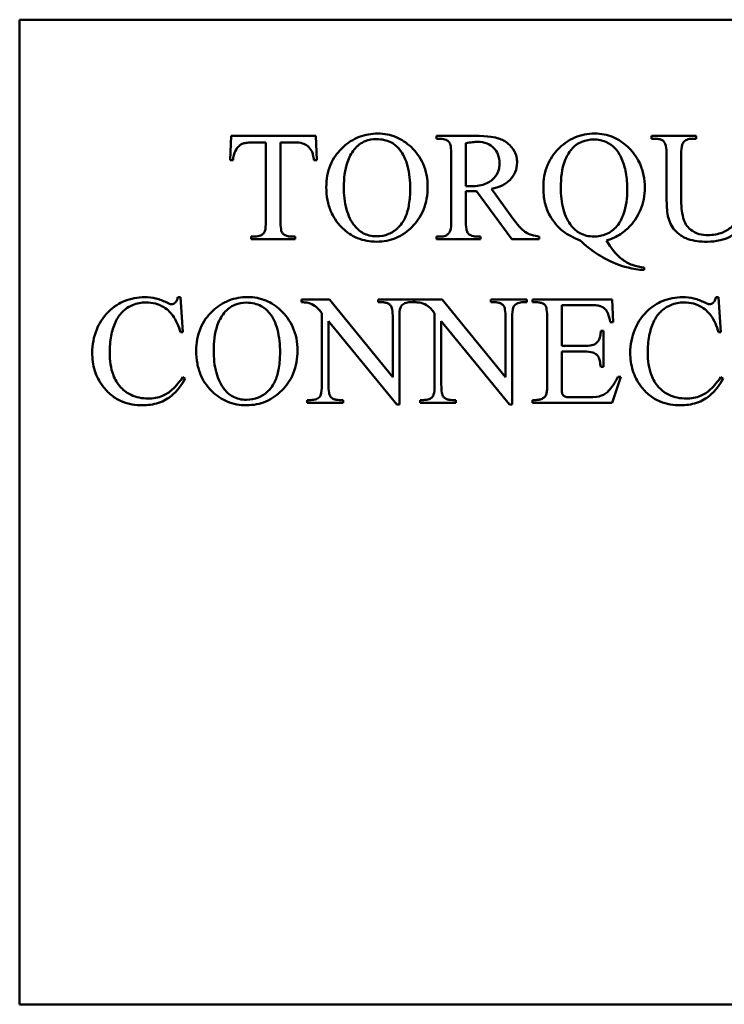
# Model space of a CAD drawing. Units: inches. Extents: x 4 to 165, y 2 to 129.
# Drawn here: x 132 to 133, y 49 to 50 of the extents above; entities that cross this region are included whole.
import ezdxf

# ---------------------------------------------------------------- set-up
doc = ezdxf.new("R2010")
doc.units = ezdxf.units.IN
doc.header["$LTSCALE"] = 7.692308
doc.header["$MEASUREMENT"] = 0
doc.layers.add('Visible (ANSI)', color=7, linetype='Continuous', lineweight=50)

msp = doc.modelspace()

# ---------------------------------------------------------------- linework, layer by layer
at = {"layer": 'Visible (ANSI)'}
for p, q in [((131.8656, 50.4996), (133.5964, 50.4996)), ((131.8656, 49.3457), (131.8656, 50.4996)), ((132.1135, 50.3634), (132.1122, 50.335)), ((132.2124, 50.3634), (132.1135, 50.3634)), ((132.1395, 50.3557), (132.154, 50.3557)), ((132.154, 50.3557), (132.154, 50.2632)), ((132.1711, 50.2632), (132.1711, 50.3557)), ((132.1711, 50.3557), (132.1882, 50.3557)), ((132.2137, 50.335), (132.2124, 50.3634)), ((132.3978, 50.3634), (132.3538, 50.3634)), ((132.3538, 50.3634), (132.3538, 50.3601)), ((132.3538, 50.3601), (132.3583, 50.3601)), ((132.3882, 50.3045), (132.3882, 50.3549)), ((132.658, 50.3634), (132.6057, 50.3634)), ((132.6057, 50.3634), (132.6057, 50.3601)), ((132.6057, 50.3601), (132.6102, 50.3601)), ((132.6534, 50.3601), (132.658, 50.3601)), ((132.658, 50.3601), (132.658, 50.3634)), ((132.1122, 50.335), (132.1155, 50.335)), ((132.2103, 50.335), (132.2137, 50.335)), ((132.3711, 50.3419), (132.3711, 50.2637)), ((132.6233, 50.3419), (132.6233, 50.2946)), ((132.6404, 50.2891), (132.6404, 50.3419)), ((132.3882, 50.2637), (132.3882, 50.2988)), ((132.4008, 50.2988), (132.4419, 50.2422)), ((132.4434, 50.2665), (132.4183, 50.3012)), ((132.1412, 50.2455), (132.1369, 50.2455)), ((132.1369, 50.2455), (132.1369, 50.2422)), ((132.1369, 50.2422), (132.1882, 50.2422)), ((132.1882, 50.2455), (132.184, 50.2455)), ((132.1882, 50.2422), (132.1882, 50.2455)), ((132.3583, 50.2455), (132.3538, 50.2455)), ((132.3538, 50.2455), (132.3538, 50.2422)), ((132.3538, 50.2422), (132.4055, 50.2422)), ((132.4055, 50.2455), (132.4008, 50.2455)), ((132.4055, 50.2422), (132.4055, 50.2455)), ((132.4419, 50.2422), (132.4742, 50.2422)), ((132.4742, 50.2422), (132.4742, 50.2455)), ((132.597, 50.2063), (132.597, 50.2091)), ((132.0541, 50.1745), (132.0509, 50.1745)), ((132.0568, 50.1333), (132.0541, 50.1745)), ((132.2284, 50.1717), (132.1957, 50.1717)), ((132.1957, 50.1717), (132.1957, 50.1685)), ((132.3026, 50.0808), (132.2284, 50.1717)), ((132.3275, 50.1717), (132.2855, 50.1717)), ((132.2855, 50.1717), (132.2855, 50.1685)), ((132.3275, 50.1685), (132.3275, 50.1717)), ((132.3605, 50.1717), (132.3278, 50.1717)), ((132.3278, 50.1717), (132.3278, 50.1685)), ((132.4347, 50.0808), (132.3605, 50.1717)), ((132.4597, 50.1717), (132.4176, 50.1717)), ((132.4176, 50.1717), (132.4176, 50.1685)), ((132.4597, 50.1685), (132.4597, 50.1717)), ((132.5596, 50.1717), (132.4661, 50.1717)), ((132.4661, 50.1717), (132.4661, 50.1685)), ((132.5608, 50.1451), (132.5596, 50.1717)), ((132.6843, 50.1745), (132.6811, 50.1745)), ((132.687, 50.1333), (132.6843, 50.1745)), ((132.2855, 50.1685), (132.2896, 50.1685)), ((132.3233, 50.1685), (132.3275, 50.1685)), ((132.4176, 50.1685), (132.4218, 50.1685)), ((132.4554, 50.1685), (132.4597, 50.1685)), ((132.4661, 50.1685), (132.4704, 50.1685)), ((132.5006, 50.1173), (132.5006, 50.1651)), ((132.5006, 50.1651), (132.5338, 50.1651)), ((132.2195, 50.1558), (132.2195, 50.0716)), ((132.2274, 50.0716), (132.2274, 50.1462)), ((132.2274, 50.1462), (132.3072, 50.0486)), ((132.3026, 50.1508), (132.3026, 50.0808)), ((132.3104, 50.0486), (132.3104, 50.1508)), ((132.3517, 50.1558), (132.3517, 50.0716)), ((132.3595, 50.0716), (132.3595, 50.1462)), ((132.3595, 50.1462), (132.4394, 50.0486)), ((132.4347, 50.1508), (132.4347, 50.0808)), ((132.4426, 50.0486), (132.4426, 50.1508)), ((132.4834, 50.1507), (132.4834, 50.0721)), ((132.5496, 50.1349), (132.5463, 50.1349)), ((132.5496, 50.0927), (132.5496, 50.1349)), ((132.5574, 50.1451), (132.5608, 50.1451)), ((132.0541, 50.1333), (132.0568, 50.1333)), ((132.6843, 50.1333), (132.687, 50.1333)), ((132.5272, 50.1173), (132.5006, 50.1173)), ((132.5006, 50.0708), (132.5006, 50.1107)), ((132.5006, 50.1107), (132.5272, 50.1107)), ((132.5463, 50.0927), (132.5496, 50.0927)), ((132.0596, 50.079), (132.0568, 50.0808)), ((132.5595, 50.0506), (132.5699, 50.081)), ((132.5699, 50.081), (132.5664, 50.081)), ((132.6898, 50.079), (132.687, 50.0808)), ((132.2066, 50.0539), (132.2024, 50.0539)), ((132.2024, 50.0539), (132.2024, 50.0506)), ((132.2445, 50.0539), (132.2402, 50.0539)), ((132.2445, 50.0506), (132.2445, 50.0539)), ((132.3387, 50.0539), (132.3346, 50.0539)), ((132.3346, 50.0539), (132.3346, 50.0506)), ((132.3766, 50.0539), (132.3724, 50.0539)), ((132.3766, 50.0506), (132.3766, 50.0539)), ((132.4704, 50.0539), (132.4661, 50.0539)), ((132.4661, 50.0539), (132.4661, 50.0506)), ((132.5311, 50.0572), (132.5106, 50.0572)), ((132.2024, 50.0506), (132.2445, 50.0506)), ((132.3072, 50.0486), (132.3104, 50.0486)), ((132.3346, 50.0506), (132.3766, 50.0506)), ((132.4394, 50.0486), (132.4426, 50.0486)), ((132.4661, 50.0506), (132.5595, 50.0506)), ((133.5964, 49.3457), (131.8656, 49.3457))]:
    msp.add_line(p, q, dxfattribs=at)
for points, knots in [([(132.2853, 50.3661), (132.2777, 50.3661), (132.2703, 50.3649), (132.2562, 50.3595), (132.25, 50.3554), (132.2445, 50.3503)], [-0.09972595, -0.09972595, -0.09972595, -0.09972595, -0.04961006, -0.04961006, 0, 0, 0, 0]), ([(132.3435, 50.3035), (132.3435, 50.3083), (132.3431, 50.3131), (132.3412, 50.3222), (132.3399, 50.3265), (132.3345, 50.3388), (132.3294, 50.3453), (132.3189, 50.3553), (132.313, 50.3593), (132.2997, 50.3648), (132.2926, 50.3661), (132.2853, 50.3661)], [-0.1955478, -0.1955478, -0.1955478, -0.1955478, -0.1692088, -0.1692088, -0.1443344, -0.1443344, -0.0953871, -0.0953871, -0.0484737, -0.0484737, 0, 0, 0, 0]), ([(132.5393, 50.3661), (132.5352, 50.3661), (132.5311, 50.3658), (132.5233, 50.3643), (132.5196, 50.3631), (132.5075, 50.358), (132.5012, 50.3528), (132.4911, 50.3425), (132.4868, 50.3362), (132.4804, 50.3207), (132.479, 50.3119), (132.479, 50.303)], [-0.1918387, -0.1918387, -0.1918387, -0.1918387, -0.1725713, -0.1725713, -0.1540376, -0.1540376, -0.1106228, -0.1106228, -0.0589768, -0.0589768, 0, 0, 0, 0]), ([(132.5978, 50.3027), (132.5978, 50.3076), (132.5973, 50.3125), (132.5955, 50.3219), (132.5941, 50.3263), (132.5901, 50.3354), (132.5861, 50.3428), (132.573, 50.3552), (132.5672, 50.3592), (132.5538, 50.3648), (132.5466, 50.3661), (132.5393, 50.3661)], [-0.3007387, -0.3007387, -0.3007387, -0.3007387, -0.2323934, -0.2323934, -0.16814, -0.16814, -0.0958285, -0.0958285, -0.0486678, -0.0486678, 0, 0, 0, 0]), ([(132.1155, 50.335), (132.1158, 50.3387), (132.1166, 50.3427), (132.1197, 50.3488), (132.1214, 50.3505), (132.124, 50.3528), (132.1256, 50.3538), (132.1274, 50.3545)], [-0.03519259, -0.03519259, -0.03519259, -0.03519259, -0.02268367, -0.02268367, -0.01261235, -0.01261235, 0, 0, 0, 0]), ([(132.1274, 50.3545), (132.1288, 50.3549), (132.1305, 50.3552), (132.1345, 50.3557), (132.1371, 50.3557), (132.1395, 50.3557)], [-0.0265947, -0.0265947, -0.0265947, -0.0265947, -0.015452, -0.015452, 0, 0, 0, 0]), ([(132.1882, 50.3557), (132.1911, 50.3557), (132.1942, 50.3555), (132.1987, 50.3541), (132.2009, 50.3532), (132.2049, 50.3499), (132.2065, 50.3479), (132.2077, 50.3456)], [-0.06515143, -0.06515143, -0.06515143, -0.06515143, -0.03477785, -0.03477785, -0.01674174, -0.01674174, 0, 0, 0, 0]), ([(132.2576, 50.3475), (132.2593, 50.3496), (132.2612, 50.3516), (132.2655, 50.3548), (132.2677, 50.3561), (132.2744, 50.3589), (132.279, 50.3596), (132.2836, 50.3596)], [-0.06588107, -0.06588107, -0.06588107, -0.06588107, -0.04790387, -0.04790387, -0.03059338, -0.03059338, 0, 0, 0, 0]), ([(132.2836, 50.3596), (132.2867, 50.3596), (132.2899, 50.3593), (132.2958, 50.3579), (132.2986, 50.3569), (132.3049, 50.3535), (132.308, 50.3507), (132.3107, 50.3474)], [-0.06830271, -0.06830271, -0.06830271, -0.06830271, -0.04743368, -0.04743368, -0.02813902, -0.02813902, 0, 0, 0, 0]), ([(132.3583, 50.3601), (132.3596, 50.3601), (132.3609, 50.36), (132.3632, 50.3595), (132.3643, 50.3592), (132.3666, 50.358), (132.3677, 50.3572), (132.3686, 50.3561)], [-0.02517995, -0.02517995, -0.02517995, -0.02517995, -0.01677816, -0.01677816, -0.00932097, -0.00932097, 0, 0, 0, 0]), ([(132.3686, 50.3561), (132.3691, 50.3556), (132.3694, 50.3549), (132.3701, 50.3533), (132.3703, 50.3522), (132.371, 50.3483), (132.3711, 50.3448), (132.3711, 50.3419)], [-0.03079723, -0.03079723, -0.03079723, -0.03079723, -0.02574588, -0.02574588, -0.01913988, -0.01913988, 0, 0, 0, 0]), ([(132.3882, 50.3549), (132.3908, 50.3553), (132.3935, 50.3558), (132.398, 50.3563), (132.4001, 50.3565), (132.4021, 50.3565)], [-0.03016067, -0.03016067, -0.03016067, -0.03016067, -0.01297546, -0.01297546, 0, 0, 0, 0]), ([(132.4482, 50.3322), (132.4482, 50.3345), (132.448, 50.3368), (132.4469, 50.3412), (132.4462, 50.3433), (132.4432, 50.349), (132.4404, 50.352), (132.4344, 50.3571), (132.4306, 50.3592), (132.4228, 50.3616), (132.4153, 50.3634), (132.3978, 50.3634)], [-0.465778, -0.465778, -0.465778, -0.465778, -0.4081967, -0.4081967, -0.3532845, -0.3532845, -0.2466583, -0.2466583, -0.1157034, -0.1157034, 0, 0, 0, 0]), ([(132.4021, 50.3565), (132.4059, 50.3565), (132.4097, 50.356), (132.4167, 50.3531), (132.4191, 50.3511), (132.4229, 50.3472), (132.4246, 50.3447), (132.4271, 50.3384), (132.4277, 50.3347), (132.4277, 50.331)], [-0.07547944, -0.07547944, -0.07547944, -0.07547944, -0.06019967, -0.06019967, -0.04503787, -0.04503787, -0.0245096, -0.0245096, 0, 0, 0, 0]), ([(132.5119, 50.3476), (132.5136, 50.3496), (132.5155, 50.3514), (132.5196, 50.3544), (132.5218, 50.3556), (132.5286, 50.3584), (132.5333, 50.3592), (132.5382, 50.3592)], [-0.06564227, -0.06564227, -0.06564227, -0.06564227, -0.04852212, -0.04852212, -0.03192284, -0.03192284, 0, 0, 0, 0]), ([(132.5382, 50.3592), (132.5406, 50.3592), (132.543, 50.359), (132.5477, 50.3581), (132.5499, 50.3574), (132.5574, 50.3542), (132.5608, 50.3511), (132.5658, 50.3462), (132.5685, 50.3417), (132.5706, 50.3369)], [-0.05577849, -0.05577849, -0.05577849, -0.05577849, -0.05090087, -0.05090087, -0.04617776, -0.04617776, -0.03437035, -0.03437035, 0, 0, 0, 0]), ([(132.6102, 50.3601), (132.612, 50.3601), (132.6138, 50.3599), (132.6167, 50.3591), (132.6178, 50.3586), (132.6199, 50.3571), (132.6205, 50.3562), (132.6215, 50.3548), (132.622, 50.3534), (132.6231, 50.349), (132.6233, 50.3454), (132.6233, 50.3419)], [-0.04411377, -0.04411377, -0.04411377, -0.04411377, -0.040293, -0.040293, -0.03762841, -0.03762841, -0.03466691, -0.03466691, -0.02296784, -0.02296784, 0, 0, 0, 0]), ([(132.6404, 50.3419), (132.6404, 50.3464), (132.6408, 50.3504), (132.6419, 50.3539), (132.6422, 50.3547), (132.6427, 50.3553)], [-0.02423168, -0.02423168, -0.02423168, -0.02423168, -0.00532996, -0.00532996, 0, 0, 0, 0]), ([(132.6427, 50.3553), (132.6432, 50.3562), (132.6439, 50.3569), (132.6454, 50.3582), (132.6463, 50.3586), (132.6492, 50.3598), (132.6513, 50.3601), (132.6534, 50.3601)], [-0.02687502, -0.02687502, -0.02687502, -0.02687502, -0.02035556, -0.02035556, -0.013729, -0.013729, 0, 0, 0, 0]), ([(132.2077, 50.3456), (132.2083, 50.3444), (132.2088, 50.3429), (132.2097, 50.3393), (132.2101, 50.337), (132.2103, 50.335)], [-0.02427278, -0.02427278, -0.02427278, -0.02427278, -0.01386669, -0.01386669, 0, 0, 0, 0]), ([(132.2445, 50.3503), (132.2413, 50.3473), (132.2384, 50.3441), (132.2334, 50.3371), (132.2314, 50.3334), (132.2262, 50.3211), (132.2248, 50.3123), (132.2248, 50.3033)], [-0.1163668, -0.1163668, -0.1163668, -0.1163668, -0.0875612, -0.0875612, -0.0594716, -0.0594716, 0, 0, 0, 0]), ([(132.2453, 50.3036), (132.2453, 50.3133), (132.2463, 50.3235), (132.2514, 50.3381), (132.254, 50.3431), (132.2576, 50.3475)], [-0.1017396, -0.1017396, -0.1017396, -0.1017396, -0.0375428, -0.0375428, 0, 0, 0, 0]), ([(132.3107, 50.3474), (132.3128, 50.3448), (132.3146, 50.3419), (132.3177, 50.3354), (132.319, 50.3319), (132.3222, 50.3195), (132.323, 50.3101), (132.323, 50.3011)], [-0.1064061, -0.1064061, -0.1064061, -0.1064061, -0.0840057, -0.0840057, -0.059249, -0.059249, 0, 0, 0, 0]), ([(132.4995, 50.303), (132.4995, 50.314), (132.5007, 50.3249), (132.5061, 50.3391), (132.5086, 50.3437), (132.5119, 50.3476)], [-0.1001295, -0.1001295, -0.1001295, -0.1001295, -0.0342454, -0.0342454, 0, 0, 0, 0]), ([(132.4277, 50.331), (132.4277, 50.3291), (132.4275, 50.3272), (132.4268, 50.3236), (132.4262, 50.3219), (132.4241, 50.3173), (132.4221, 50.3147), (132.4179, 50.3109), (132.415, 50.3086), (132.4049, 50.305), (132.3989, 50.3044), (132.3932, 50.3044)], [-0.1673345, -0.1673345, -0.1673345, -0.1673345, -0.1413331, -0.1413331, -0.1165577, -0.1165577, -0.0710286, -0.0710286, -0.0375768, -0.0375768, 0, 0, 0, 0]), ([(132.4183, 50.3012), (132.4226, 50.3021), (132.4269, 50.3035), (132.4343, 50.3071), (132.4374, 50.3091), (132.4417, 50.3135), (132.4442, 50.3165), (132.4475, 50.3245), (132.4482, 50.3283), (132.4482, 50.3322)], [-0.1605596, -0.1605596, -0.1605596, -0.1605596, -0.1043487, -0.1043487, -0.0566483, -0.0566483, -0.0258774, -0.0258774, 0, 0, 0, 0]), ([(132.5706, 50.3369), (132.573, 50.3317), (132.5746, 50.3261), (132.5768, 50.3138), (132.5773, 50.3071), (132.5773, 50.3004)], [-0.08204626, -0.08204626, -0.08204626, -0.08204626, -0.04394612, -0.04394612, 0, 0, 0, 0]), ([(132.2248, 50.3033), (132.2248, 50.2982), (132.2252, 50.2931), (132.227, 50.2835), (132.2284, 50.279), (132.2325, 50.2695), (132.2363, 50.2624), (132.2487, 50.2505), (132.2546, 50.2465), (132.2684, 50.2407), (132.276, 50.2394), (132.2839, 50.2394)], [-0.2811451, -0.2811451, -0.2811451, -0.2811451, -0.2212226, -0.2212226, -0.1656098, -0.1656098, -0.0990237, -0.0990237, -0.051765, -0.051765, 0, 0, 0, 0]), ([(132.258, 50.2579), (132.2558, 50.2607), (132.2539, 50.2636), (132.2508, 50.2702), (132.2495, 50.2737), (132.2461, 50.2858), (132.2453, 50.2948), (132.2453, 50.3036)], [-0.1056151, -0.1056151, -0.1056151, -0.1056151, -0.0825846, -0.0825846, -0.0577707, -0.0577707, 0, 0, 0, 0]), ([(132.323, 50.3011), (132.323, 50.2951), (132.3226, 50.289), (132.3208, 50.2782), (132.3196, 50.2732), (132.3162, 50.2654), (132.3137, 50.2605), (132.3055, 50.2526), (132.3019, 50.2502), (132.2933, 50.2466), (132.2885, 50.2458), (132.2837, 50.2458)], [-0.2473117, -0.2473117, -0.2473117, -0.2473117, -0.170526, -0.170526, -0.1070707, -0.1070707, -0.0615593, -0.0615593, -0.0321001, -0.0321001, 0, 0, 0, 0]), ([(132.2839, 50.2394), (132.2878, 50.2394), (132.2917, 50.2398), (132.2993, 50.2413), (132.3029, 50.2424), (132.3137, 50.2469), (132.32, 50.2514), (132.3296, 50.2613), (132.3348, 50.2676), (132.342, 50.2852), (132.3435, 50.2943), (132.3435, 50.3035)], [-0.2953884, -0.2953884, -0.2953884, -0.2953884, -0.2524649, -0.2524649, -0.2110946, -0.2110946, -0.1255333, -0.1255333, -0.0608556, -0.0608556, 0, 0, 0, 0]), ([(132.3932, 50.3044), (132.3924, 50.3044), (132.3914, 50.3044), (132.3902, 50.3045), (132.3892, 50.3045), (132.3882, 50.3045)], [-0.007665309, -0.007665309, -0.007665309, -0.007665309, -0.006232341, -0.006232341, 0, 0, 0, 0]), ([(132.3882, 50.2988), (132.3891, 50.2988), (132.39, 50.2987), (132.3917, 50.2986), (132.3926, 50.2986), (132.3935, 50.2986)], [-0.01189725, -0.01189725, -0.01189725, -0.01189725, -0.0055679, -0.0055679, 0, 0, 0, 0]), ([(132.3935, 50.2986), (132.3945, 50.2986), (132.3956, 50.2986), (132.398, 50.2987), (132.3994, 50.2988), (132.4008, 50.2988)], [-0.01580609, -0.01580609, -0.01580609, -0.01580609, -0.00890921, -0.00890921, 0, 0, 0, 0]), ([(132.479, 50.303), (132.479, 50.297), (132.4795, 50.2909), (132.4821, 50.2798), (132.4839, 50.2749), (132.4905, 50.263), (132.4956, 50.2569), (132.5019, 50.2518)], [-0.1296792, -0.1296792, -0.1296792, -0.1296792, -0.0898721, -0.0898721, -0.0536607, -0.0536607, 0, 0, 0, 0]), ([(132.5121, 50.2577), (132.51, 50.2605), (132.5081, 50.2634), (132.5049, 50.2699), (132.5036, 50.2734), (132.5003, 50.2853), (132.4995, 50.2943), (132.4995, 50.303)], [-0.1048171, -0.1048171, -0.1048171, -0.1048171, -0.0818995, -0.0818995, -0.0572599, -0.0572599, 0, 0, 0, 0]), ([(132.5531, 50.2408), (132.5582, 50.2424), (132.563, 50.2445), (132.572, 50.2499), (132.576, 50.2531), (132.5838, 50.2611), (132.5891, 50.2677), (132.5963, 50.285), (132.5978, 50.2937), (132.5978, 50.3027)], [-0.2385048, -0.2385048, -0.2385048, -0.2385048, -0.1806158, -0.1806158, -0.1236441, -0.1236441, -0.0590479, -0.0590479, 0, 0, 0, 0]), ([(132.5773, 50.3004), (132.5773, 50.2909), (132.5762, 50.2807), (132.5712, 50.2667), (132.5687, 50.2619), (132.5652, 50.2577)], [-0.09886114, -0.09886114, -0.09886114, -0.09886114, -0.03563359, -0.03563359, 0, 0, 0, 0]), ([(132.6233, 50.2946), (132.6233, 50.2883), (132.6235, 50.2808), (132.6246, 50.2711), (132.6252, 50.2675), (132.6262, 50.2648)], [-0.05465749, -0.05465749, -0.05465749, -0.05465749, -0.01906421, -0.01906421, 0, 0, 0, 0]), ([(132.6719, 50.2472), (132.6685, 50.2472), (132.665, 50.2475), (132.6602, 50.2488), (132.6571, 50.2497), (132.651, 50.2536), (132.6488, 50.2556), (132.6458, 50.2597), (132.6441, 50.2624), (132.6411, 50.2739), (132.6404, 50.2831), (132.6404, 50.2891)], [-0.320853, -0.320853, -0.320853, -0.320853, -0.1779583, -0.1779583, -0.1152818, -0.1152818, -0.0706518, -0.0706518, -0.0398773, -0.0398773, 0, 0, 0, 0]), ([(132.6708, 50.2394), (132.6759, 50.2394), (132.6811, 50.2399), (132.6903, 50.242), (132.6944, 50.2434), (132.7001, 50.2469), (132.7049, 50.25), (132.7122, 50.2592), (132.7137, 50.2632), (132.7168, 50.2741), (132.7174, 50.2833), (132.7174, 50.2921)], [-0.2579998, -0.2579998, -0.2579998, -0.2579998, -0.183864, -0.183864, -0.121158, -0.121158, -0.0869932, -0.0869932, -0.05829, -0.05829, 0, 0, 0, 0]), ([(132.7094, 50.2929), (132.7094, 50.2874), (132.7092, 50.2813), (132.708, 50.2724), (132.7072, 50.2688), (132.7052, 50.2637), (132.7036, 50.2609), (132.6972, 50.2544), (132.6928, 50.2519), (132.6836, 50.2481), (132.6778, 50.2472), (132.6719, 50.2472)], [-0.1674041, -0.1674041, -0.1674041, -0.1674041, -0.1199093, -0.1199093, -0.0887724, -0.0887724, -0.0659548, -0.0659548, -0.0389988, -0.0389988, 0, 0, 0, 0]), ([(132.154, 50.2632), (132.154, 50.2583), (132.1537, 50.2544), (132.1527, 50.2513), (132.1524, 50.2506), (132.152, 50.2501)], [-0.02151423, -0.02151423, -0.02151423, -0.02151423, -0.00415941, -0.00415941, 0, 0, 0, 0]), ([(132.1735, 50.2492), (132.1731, 50.2498), (132.1727, 50.2504), (132.1721, 50.2521), (132.1719, 50.2531), (132.1713, 50.2569), (132.1711, 50.2604), (132.1711, 50.2632)], [-0.03015047, -0.03015047, -0.03015047, -0.03015047, -0.02518734, -0.02518734, -0.01870666, -0.01870666, 0, 0, 0, 0]), ([(132.3711, 50.2637), (132.3711, 50.2599), (132.3709, 50.2551), (132.3698, 50.2516), (132.3695, 50.251), (132.3692, 50.2505)], [-0.0241458, -0.0241458, -0.0241458, -0.0241458, -0.00382675, -0.00382675, 0, 0, 0, 0]), ([(132.3907, 50.2494), (132.3902, 50.25), (132.3899, 50.2506), (132.3893, 50.2523), (132.389, 50.2534), (132.3883, 50.2573), (132.3882, 50.2608), (132.3882, 50.2637)], [-0.03079723, -0.03079723, -0.03079723, -0.03079723, -0.02574588, -0.02574588, -0.01913988, -0.01913988, 0, 0, 0, 0]), ([(132.4742, 50.2455), (132.4712, 50.2458), (132.4682, 50.2464), (132.4628, 50.2481), (132.4604, 50.2491), (132.4559, 50.252), (132.4513, 50.2555), (132.4434, 50.2665)], [-0.2722465, -0.2722465, -0.2722465, -0.2722465, -0.1735768, -0.1735768, -0.0889599, -0.0889599, 0, 0, 0, 0]), ([(132.6262, 50.2648), (132.6272, 50.2619), (132.6286, 50.2591), (132.632, 50.254), (132.634, 50.2518), (132.6413, 50.2453), (132.646, 50.2434), (132.6552, 50.2402), (132.663, 50.2394), (132.6708, 50.2394)], [-0.08909049, -0.08909049, -0.08909049, -0.08909049, -0.08008709, -0.08008709, -0.07122521, -0.07122521, -0.05188076, -0.05188076, 0, 0, 0, 0]), ([(132.152, 50.2501), (132.1515, 50.2493), (132.1509, 50.2487), (132.1494, 50.2474), (132.1485, 50.247), (132.1456, 50.2458), (132.1433, 50.2455), (132.1412, 50.2455)], [-0.02710197, -0.02710197, -0.02710197, -0.02710197, -0.02084494, -0.02084494, -0.0144206, -0.0144206, 0, 0, 0, 0]), ([(132.2837, 50.2458), (132.2808, 50.2458), (132.2779, 50.2461), (132.2725, 50.2474), (132.27, 50.2483), (132.2638, 50.2517), (132.2606, 50.2546), (132.258, 50.2579)], [-0.06545084, -0.06545084, -0.06545084, -0.06545084, -0.0464114, -0.0464114, -0.0284522, -0.0284522, 0, 0, 0, 0]), ([(132.3692, 50.2505), (132.3686, 50.2496), (132.3679, 50.2488), (132.3663, 50.2475), (132.3654, 50.2469), (132.3625, 50.2457), (132.3604, 50.2455), (132.3583, 50.2455)], [-0.02766956, -0.02766956, -0.02766956, -0.02766956, -0.02062511, -0.02062511, -0.01353851, -0.01353851, 0, 0, 0, 0]), ([(132.5019, 50.2518), (132.5047, 50.2497), (132.5077, 50.2478), (132.5145, 50.2442), (132.5184, 50.2424), (132.5223, 50.2408)], [-0.05064055, -0.05064055, -0.05064055, -0.05064055, -0.02771018, -0.02771018, 0, 0, 0, 0]), ([(132.5382, 50.2455), (132.5353, 50.2455), (132.5323, 50.2458), (132.5268, 50.2471), (132.5243, 50.2481), (132.5181, 50.2515), (132.5149, 50.2544), (132.5121, 50.2577)], [-0.06616008, -0.06616008, -0.06616008, -0.06616008, -0.04688346, -0.04688346, -0.02871566, -0.02871566, 0, 0, 0, 0]), ([(132.5652, 50.2577), (132.5634, 50.2556), (132.5614, 50.2537), (132.5571, 50.2505), (132.5548, 50.2491), (132.5478, 50.2463), (132.543, 50.2455), (132.5382, 50.2455)], [-0.06804153, -0.06804153, -0.06804153, -0.06804153, -0.04977885, -0.04977885, -0.0321665, -0.0321665, 0, 0, 0, 0]), ([(132.184, 50.2455), (132.1827, 50.2455), (132.1813, 50.2456), (132.1789, 50.2461), (132.1778, 50.2464), (132.1755, 50.2475), (132.1744, 50.2482), (132.1735, 50.2492)], [-0.02534493, -0.02534493, -0.02534493, -0.02534493, -0.01656026, -0.01656026, -0.00887689, -0.00887689, 0, 0, 0, 0]), ([(132.4008, 50.2455), (132.3995, 50.2455), (132.3983, 50.2456), (132.3959, 50.2461), (132.3949, 50.2464), (132.3926, 50.2476), (132.3916, 50.2484), (132.3907, 50.2494)], [-0.02479034, -0.02479034, -0.02479034, -0.02479034, -0.01646747, -0.01646747, -0.00909031, -0.00909031, 0, 0, 0, 0]), ([(132.5223, 50.2408), (132.5281, 50.2351), (132.5345, 50.2301), (132.5468, 50.2219), (132.5544, 50.2173), (132.5716, 50.2107), (132.5837, 50.2068), (132.597, 50.2063)], [-0.3564349, -0.3564349, -0.3564349, -0.3564349, -0.2093102, -0.2093102, -0.0875345, -0.0875345, 0, 0, 0, 0]), ([(132.597, 50.2091), (132.5922, 50.2095), (132.5875, 50.2105), (132.5787, 50.2139), (132.5746, 50.2162), (132.5639, 50.2245), (132.558, 50.2323), (132.5531, 50.2408)], [-0.1346254, -0.1346254, -0.1346254, -0.1346254, -0.0993988, -0.0993988, -0.0650203, -0.0650203, 0, 0, 0, 0]), ([(132.0122, 50.1745), (132.008, 50.1745), (132.0039, 50.1741), (131.9958, 50.1725), (131.9919, 50.1713), (131.9828, 50.1674), (131.976, 50.1636), (131.9626, 50.1504), (131.9584, 50.1427), (131.9523, 50.1279), (131.9506, 50.1188), (131.9506, 50.1093)], [-0.1997945, -0.1997945, -0.1997945, -0.1997945, -0.1719037, -0.1719037, -0.1445544, -0.1445544, -0.1054933, -0.1054933, -0.0626045, -0.0626045, 0, 0, 0, 0]), ([(132.038, 50.1681), (132.0339, 50.1701), (132.0296, 50.1718), (132.0209, 50.174), (132.0166, 50.1745), (132.0122, 50.1745)], [-0.05937038, -0.05937038, -0.05937038, -0.05937038, -0.02902946, -0.02902946, 0, 0, 0, 0]), ([(132.0509, 50.1745), (132.0506, 50.1732), (132.0502, 50.1719), (132.0491, 50.1696), (132.0484, 50.1686), (132.0476, 50.1678)], [-0.01665255, -0.01665255, -0.01665255, -0.01665255, -0.00779082, -0.00779082, 0, 0, 0, 0]), ([(132.1328, 50.1745), (132.1253, 50.1745), (132.1178, 50.1733), (132.1038, 50.1678), (132.0976, 50.1638), (132.0921, 50.1587)], [-0.09972595, -0.09972595, -0.09972595, -0.09972595, -0.04961006, -0.04961006, 0, 0, 0, 0]), ([(132.191, 50.1119), (132.191, 50.1167), (132.1906, 50.1214), (132.1888, 50.1306), (132.1875, 50.1349), (132.182, 50.1472), (132.1769, 50.1537), (132.1664, 50.1637), (132.1606, 50.1677), (132.1473, 50.1732), (132.1402, 50.1745), (132.1328, 50.1745)], [-0.1955478, -0.1955478, -0.1955478, -0.1955478, -0.1692088, -0.1692088, -0.1443344, -0.1443344, -0.0953871, -0.0953871, -0.0484737, -0.0484737, 0, 0, 0, 0]), ([(132.6424, 50.1745), (132.6382, 50.1745), (132.6341, 50.1741), (132.626, 50.1725), (132.6221, 50.1713), (132.613, 50.1674), (132.6062, 50.1636), (132.5929, 50.1504), (132.5886, 50.1427), (132.5825, 50.1279), (132.5808, 50.1188), (132.5808, 50.1093)], [-0.1997945, -0.1997945, -0.1997945, -0.1997945, -0.1719037, -0.1719037, -0.1445544, -0.1445544, -0.1054933, -0.1054933, -0.0626045, -0.0626045, 0, 0, 0, 0]), ([(132.6682, 50.1681), (132.6641, 50.1701), (132.6598, 50.1718), (132.6511, 50.174), (132.6468, 50.1745), (132.6424, 50.1745)], [-0.05937038, -0.05937038, -0.05937038, -0.05937038, -0.02902946, -0.02902946, 0, 0, 0, 0]), ([(132.6811, 50.1745), (132.6808, 50.1732), (132.6804, 50.1719), (132.6793, 50.1696), (132.6786, 50.1686), (132.6778, 50.1678)], [-0.01665255, -0.01665255, -0.01665255, -0.01665255, -0.00779082, -0.00779082, 0, 0, 0, 0]), ([(131.9711, 50.1091), (131.9711, 50.1158), (131.9716, 50.1226), (131.9739, 50.1347), (131.9755, 50.1401), (131.98, 50.1497), (131.9827, 50.1539), (131.9876, 50.1587), (131.9914, 50.1624), (132.0029, 50.1672), (132.0082, 50.1682), (132.0137, 50.1682)], [-0.5055181, -0.5055181, -0.5055181, -0.5055181, -0.3419685, -0.3419685, -0.2031263, -0.2031263, -0.0823886, -0.0823886, -0.03596, -0.03596, 0, 0, 0, 0]), ([(132.0137, 50.1682), (132.0174, 50.1682), (132.0211, 50.1678), (132.028, 50.1659), (132.0313, 50.1646), (132.0395, 50.1596), (132.0428, 50.1558), (132.0491, 50.1473), (132.052, 50.1402), (132.0541, 50.1333)], [-0.09636725, -0.09636725, -0.09636725, -0.09636725, -0.08278945, -0.08278945, -0.06991924, -0.06991924, -0.04743097, -0.04743097, 0, 0, 0, 0]), ([(132.0434, 50.1661), (132.0428, 50.1661), (132.0421, 50.1663), (132.0402, 50.167), (132.039, 50.1676), (132.038, 50.1681)], [-0.01313817, -0.01313817, -0.01313817, -0.01313817, -0.00740322, -0.00740322, 0, 0, 0, 0]), ([(132.0476, 50.1678), (132.047, 50.1672), (132.0464, 50.1668), (132.0449, 50.1662), (132.0442, 50.1661), (132.0434, 50.1661)], [-0.01044054, -0.01044054, -0.01044054, -0.01044054, -0.00523224, -0.00523224, 0, 0, 0, 0]), ([(132.0921, 50.1587), (132.0889, 50.1557), (132.086, 50.1525), (132.081, 50.1454), (132.0789, 50.1417), (132.0738, 50.1295), (132.0724, 50.1207), (132.0724, 50.1117)], [-0.1163668, -0.1163668, -0.1163668, -0.1163668, -0.0875612, -0.0875612, -0.0594716, -0.0594716, 0, 0, 0, 0]), ([(132.1051, 50.1559), (132.1068, 50.158), (132.1088, 50.1599), (132.113, 50.1632), (132.1153, 50.1645), (132.122, 50.1672), (132.1265, 50.168), (132.1312, 50.168)], [-0.06588107, -0.06588107, -0.06588107, -0.06588107, -0.04790387, -0.04790387, -0.03059338, -0.03059338, 0, 0, 0, 0]), ([(132.1312, 50.168), (132.1343, 50.168), (132.1375, 50.1677), (132.1434, 50.1663), (132.1461, 50.1653), (132.1524, 50.1619), (132.1556, 50.1591), (132.1583, 50.1558)], [-0.06830271, -0.06830271, -0.06830271, -0.06830271, -0.04743368, -0.04743368, -0.02813902, -0.02813902, 0, 0, 0, 0]), ([(132.1957, 50.1685), (132.1972, 50.1685), (132.1988, 50.1684), (132.2013, 50.1682), (132.2025, 50.168), (132.2035, 50.1677)], [-0.01687435, -0.01687435, -0.01687435, -0.01687435, -0.00698025, -0.00698025, 0, 0, 0, 0]), ([(132.2035, 50.1677), (132.2067, 50.1667), (132.2096, 50.1655), (132.213, 50.163), (132.2153, 50.1608), (132.2195, 50.1558)], [-0.1029311, -0.1029311, -0.1029311, -0.1029311, -0.0432466, -0.0432466, 0, 0, 0, 0]), ([(132.2896, 50.1685), (132.291, 50.1685), (132.2924, 50.1684), (132.2949, 50.1679), (132.2961, 50.1675), (132.2983, 50.1664), (132.2993, 50.1657), (132.3001, 50.1647)], [-0.02534864, -0.02534864, -0.02534864, -0.02534864, -0.01627832, -0.01627832, -0.00843401, -0.00843401, 0, 0, 0, 0]), ([(132.3001, 50.1647), (132.3006, 50.1642), (132.3009, 50.1635), (132.3016, 50.1619), (132.3018, 50.1608), (132.3025, 50.157), (132.3026, 50.1536), (132.3026, 50.1508)], [-0.03024157, -0.03024157, -0.03024157, -0.03024157, -0.02522735, -0.02522735, -0.01872279, -0.01872279, 0, 0, 0, 0]), ([(132.3104, 50.1508), (132.3104, 50.1556), (132.3108, 50.1596), (132.3118, 50.1627), (132.312, 50.1633), (132.3124, 50.1638)], [-0.02151423, -0.02151423, -0.02151423, -0.02151423, -0.00415941, -0.00415941, 0, 0, 0, 0]), ([(132.3124, 50.1638), (132.3129, 50.1646), (132.3136, 50.1653), (132.3151, 50.1665), (132.3159, 50.167), (132.3188, 50.1682), (132.3211, 50.1685), (132.3233, 50.1685)], [-0.02710197, -0.02710197, -0.02710197, -0.02710197, -0.02084494, -0.02084494, -0.0144206, -0.0144206, 0, 0, 0, 0]), ([(132.3278, 50.1685), (132.3293, 50.1685), (132.3309, 50.1684), (132.3335, 50.1682), (132.3346, 50.168), (132.3357, 50.1677)], [-0.01687435, -0.01687435, -0.01687435, -0.01687435, -0.00698025, -0.00698025, 0, 0, 0, 0]), ([(132.3357, 50.1677), (132.3388, 50.1667), (132.3417, 50.1655), (132.3452, 50.163), (132.3475, 50.1608), (132.3517, 50.1558)], [-0.1029311, -0.1029311, -0.1029311, -0.1029311, -0.0432466, -0.0432466, 0, 0, 0, 0]), ([(132.4218, 50.1685), (132.4231, 50.1685), (132.4245, 50.1684), (132.427, 50.1679), (132.4282, 50.1675), (132.4304, 50.1664), (132.4314, 50.1657), (132.4323, 50.1647)], [-0.02534864, -0.02534864, -0.02534864, -0.02534864, -0.01627832, -0.01627832, -0.00843401, -0.00843401, 0, 0, 0, 0]), ([(132.4323, 50.1647), (132.4327, 50.1642), (132.4331, 50.1635), (132.4337, 50.1619), (132.4339, 50.1608), (132.4346, 50.157), (132.4347, 50.1536), (132.4347, 50.1508)], [-0.03024157, -0.03024157, -0.03024157, -0.03024157, -0.02522735, -0.02522735, -0.01872279, -0.01872279, 0, 0, 0, 0]), ([(132.4426, 50.1508), (132.4426, 50.1556), (132.4429, 50.1596), (132.4439, 50.1627), (132.4442, 50.1633), (132.4445, 50.1638)], [-0.02151423, -0.02151423, -0.02151423, -0.02151423, -0.00415941, -0.00415941, 0, 0, 0, 0]), ([(132.4445, 50.1638), (132.4451, 50.1646), (132.4457, 50.1653), (132.4472, 50.1665), (132.448, 50.167), (132.451, 50.1682), (132.4532, 50.1685), (132.4554, 50.1685)], [-0.02710197, -0.02710197, -0.02710197, -0.02710197, -0.02084494, -0.02084494, -0.0144206, -0.0144206, 0, 0, 0, 0]), ([(132.4704, 50.1685), (132.4719, 50.1685), (132.4734, 50.1684), (132.4761, 50.1678), (132.4773, 50.1675), (132.4795, 50.1664), (132.4804, 50.1658), (132.4812, 50.1649)], [-0.02571025, -0.02571025, -0.02571025, -0.02571025, -0.01581642, -0.01581642, -0.0075305, -0.0075305, 0, 0, 0, 0]), ([(132.4812, 50.1649), (132.4816, 50.1644), (132.4819, 50.1637), (132.4825, 50.1621), (132.4827, 50.161), (132.4833, 50.1571), (132.4834, 50.1536), (132.4834, 50.1507)], [-0.030548, -0.030548, -0.030548, -0.030548, -0.02567125, -0.02567125, -0.01915339, -0.01915339, 0, 0, 0, 0]), ([(132.5338, 50.1651), (132.5365, 50.1651), (132.5395, 50.165), (132.5437, 50.1645), (132.5453, 50.1642), (132.5465, 50.1637)], [-0.02384631, -0.02384631, -0.02384631, -0.02384631, -0.00875385, -0.00875385, 0, 0, 0, 0]), ([(132.5465, 50.1637), (132.5479, 50.1631), (132.5492, 50.1624), (132.5515, 50.1605), (132.5524, 50.1595), (132.554, 50.157), (132.5556, 50.154), (132.5574, 50.1451)], [-0.1781913, -0.1781913, -0.1781913, -0.1781913, -0.1171733, -0.1171733, -0.059987, -0.059987, 0, 0, 0, 0]), ([(132.6013, 50.1091), (132.6013, 50.1158), (132.6018, 50.1226), (132.6041, 50.1347), (132.6057, 50.1401), (132.6102, 50.1497), (132.6129, 50.1539), (132.6178, 50.1587), (132.6216, 50.1624), (132.6332, 50.1672), (132.6384, 50.1682), (132.6439, 50.1682)], [-0.5055181, -0.5055181, -0.5055181, -0.5055181, -0.3419685, -0.3419685, -0.2031263, -0.2031263, -0.0823886, -0.0823886, -0.03596, -0.03596, 0, 0, 0, 0]), ([(132.6439, 50.1682), (132.6476, 50.1682), (132.6513, 50.1678), (132.6583, 50.1659), (132.6615, 50.1646), (132.6697, 50.1596), (132.673, 50.1558), (132.6793, 50.1473), (132.6822, 50.1402), (132.6843, 50.1333)], [-0.09636725, -0.09636725, -0.09636725, -0.09636725, -0.08278945, -0.08278945, -0.06991924, -0.06991924, -0.04743097, -0.04743097, 0, 0, 0, 0]), ([(132.6736, 50.1661), (132.673, 50.1661), (132.6723, 50.1663), (132.6704, 50.167), (132.6692, 50.1676), (132.6682, 50.1681)], [-0.01313817, -0.01313817, -0.01313817, -0.01313817, -0.00740322, -0.00740322, 0, 0, 0, 0]), ([(132.6778, 50.1678), (132.6773, 50.1672), (132.6766, 50.1668), (132.6751, 50.1662), (132.6744, 50.1661), (132.6736, 50.1661)], [-0.01044054, -0.01044054, -0.01044054, -0.01044054, -0.00523224, -0.00523224, 0, 0, 0, 0]), ([(132.0929, 50.112), (132.0929, 50.1217), (132.0939, 50.1319), (132.0989, 50.1464), (132.1015, 50.1515), (132.1051, 50.1559)], [-0.1017396, -0.1017396, -0.1017396, -0.1017396, -0.0375428, -0.0375428, 0, 0, 0, 0]), ([(132.1583, 50.1558), (132.1604, 50.1532), (132.1622, 50.1503), (132.1653, 50.1438), (132.1665, 50.1402), (132.1698, 50.1279), (132.1706, 50.1185), (132.1706, 50.1095)], [-0.1064061, -0.1064061, -0.1064061, -0.1064061, -0.0840057, -0.0840057, -0.059249, -0.059249, 0, 0, 0, 0]), ([(132.5463, 50.1349), (132.5462, 50.1328), (132.5459, 50.1306), (132.5451, 50.1269), (132.5445, 50.1252), (132.543, 50.1225), (132.5421, 50.1214), (132.541, 50.1205)], [-0.03464204, -0.03464204, -0.03464204, -0.03464204, -0.0207088, -0.0207088, -0.00930412, -0.00930412, 0, 0, 0, 0]), ([(132.0724, 50.1117), (132.0724, 50.1066), (132.0728, 50.1015), (132.0746, 50.0919), (132.0759, 50.0874), (132.08, 50.0779), (132.0839, 50.0708), (132.0963, 50.0588), (132.1021, 50.0549), (132.116, 50.0491), (132.1236, 50.0478), (132.1315, 50.0478)], [-0.2811451, -0.2811451, -0.2811451, -0.2811451, -0.2212226, -0.2212226, -0.1656098, -0.1656098, -0.0990237, -0.0990237, -0.051765, -0.051765, 0, 0, 0, 0]), ([(132.1055, 50.0663), (132.1033, 50.0691), (132.1015, 50.072), (132.0983, 50.0785), (132.097, 50.0821), (132.0937, 50.0941), (132.0929, 50.1032), (132.0929, 50.112)], [-0.1056151, -0.1056151, -0.1056151, -0.1056151, -0.0825846, -0.0825846, -0.0577707, -0.0577707, 0, 0, 0, 0]), ([(132.1315, 50.0478), (132.1354, 50.0478), (132.1393, 50.0482), (132.1469, 50.0496), (132.1505, 50.0507), (132.1612, 50.0553), (132.1675, 50.0598), (132.1772, 50.0697), (132.1824, 50.076), (132.1896, 50.0936), (132.191, 50.1026), (132.191, 50.1119)], [-0.2953884, -0.2953884, -0.2953884, -0.2953884, -0.2524649, -0.2524649, -0.2110946, -0.2110946, -0.1255333, -0.1255333, -0.0608556, -0.0608556, 0, 0, 0, 0]), ([(132.541, 50.1205), (132.5404, 50.1199), (132.5397, 50.1194), (132.5379, 50.1186), (132.5369, 50.1183), (132.5331, 50.1175), (132.53, 50.1173), (132.5272, 50.1173)], [-0.0308821, -0.0308821, -0.0308821, -0.0308821, -0.02525904, -0.02525904, -0.01834643, -0.01834643, 0, 0, 0, 0]), ([(131.9506, 50.1093), (131.9506, 50.1021), (131.9515, 50.0951), (131.9557, 50.0817), (131.9588, 50.0757), (131.9629, 50.0702)], [-0.0924582, -0.0924582, -0.0924582, -0.0924582, -0.04529971, -0.04529971, 0, 0, 0, 0]), ([(132.0162, 50.0556), (132.0127, 50.0556), (132.0091, 50.056), (132.0023, 50.0574), (131.9991, 50.0585), (131.9921, 50.0618), (131.9879, 50.0646), (131.9799, 50.0731), (131.9772, 50.0781), (131.9722, 50.0912), (131.9711, 50.1002), (131.9711, 50.1091)], [-0.1736149, -0.1736149, -0.1736149, -0.1736149, -0.1480421, -0.1480421, -0.1235807, -0.1235807, -0.0924395, -0.0924395, -0.0584157, -0.0584157, 0, 0, 0, 0]), ([(132.1706, 50.1095), (132.1706, 50.1035), (132.1702, 50.0973), (132.1684, 50.0865), (132.1671, 50.0816), (132.1638, 50.0738), (132.1613, 50.0689), (132.1531, 50.061), (132.1495, 50.0585), (132.1409, 50.055), (132.1361, 50.0542), (132.1313, 50.0542)], [-0.2473117, -0.2473117, -0.2473117, -0.2473117, -0.170526, -0.170526, -0.1070707, -0.1070707, -0.0615593, -0.0615593, -0.0321001, -0.0321001, 0, 0, 0, 0]), ([(132.5272, 50.1107), (132.5308, 50.1107), (132.5342, 50.1104), (132.5389, 50.1089), (132.5402, 50.108), (132.5423, 50.1063), (132.5432, 50.1052), (132.5438, 50.1039)], [-0.02856977, -0.02856977, -0.02856977, -0.02856977, -0.01774313, -0.01774313, -0.00932527, -0.00932527, 0, 0, 0, 0]), ([(132.5438, 50.1039), (132.5442, 50.103), (132.5447, 50.1016), (132.5455, 50.0976), (132.546, 50.0949), (132.5463, 50.0927)], [-0.02648106, -0.02648106, -0.02648106, -0.02648106, -0.01515584, -0.01515584, 0, 0, 0, 0]), ([(132.5808, 50.1093), (132.5808, 50.1021), (132.5818, 50.0951), (132.586, 50.0817), (132.589, 50.0757), (132.5931, 50.0702)], [-0.0924582, -0.0924582, -0.0924582, -0.0924582, -0.04529971, -0.04529971, 0, 0, 0, 0]), ([(132.6465, 50.0556), (132.6429, 50.0556), (132.6394, 50.056), (132.6326, 50.0574), (132.6293, 50.0585), (132.6224, 50.0618), (132.6181, 50.0646), (132.6101, 50.0731), (132.6074, 50.0781), (132.6025, 50.0912), (132.6013, 50.1002), (132.6013, 50.1091)], [-0.1736149, -0.1736149, -0.1736149, -0.1736149, -0.1480421, -0.1480421, -0.1235807, -0.1235807, -0.0924395, -0.0924395, -0.0584157, -0.0584157, 0, 0, 0, 0]), ([(132.0095, 50.0478), (132.0158, 50.0478), (132.0221, 50.0486), (132.0347, 50.0527), (132.0396, 50.0559), (132.05, 50.0643), (132.0554, 50.0715), (132.0596, 50.079)], [-0.1168947, -0.1168947, -0.1168947, -0.1168947, -0.0884679, -0.0884679, -0.0569757, -0.0569757, 0, 0, 0, 0]), ([(132.0568, 50.0808), (132.0532, 50.0757), (132.0489, 50.0704), (132.0408, 50.0629), (132.0373, 50.0605), (132.0277, 50.0565), (132.022, 50.0556), (132.0162, 50.0556)], [-0.1087784, -0.1087784, -0.1087784, -0.1087784, -0.0689525, -0.0689525, -0.0379909, -0.0379909, 0, 0, 0, 0]), ([(132.5664, 50.081), (132.5647, 50.0777), (132.5627, 50.0743), (132.559, 50.0688), (132.5571, 50.0663), (132.555, 50.0642)], [-0.04406129, -0.04406129, -0.04406129, -0.04406129, -0.01937376, -0.01937376, 0, 0, 0, 0]), ([(132.6397, 50.0478), (132.646, 50.0478), (132.6523, 50.0486), (132.6649, 50.0527), (132.6698, 50.0559), (132.6803, 50.0643), (132.6856, 50.0715), (132.6898, 50.079)], [-0.1168947, -0.1168947, -0.1168947, -0.1168947, -0.0884679, -0.0884679, -0.0569757, -0.0569757, 0, 0, 0, 0]), ([(132.687, 50.0808), (132.6834, 50.0757), (132.6791, 50.0704), (132.671, 50.0629), (132.6675, 50.0605), (132.6579, 50.0565), (132.6522, 50.0556), (132.6465, 50.0556)], [-0.1087784, -0.1087784, -0.1087784, -0.1087784, -0.0689525, -0.0689525, -0.0379909, -0.0379909, 0, 0, 0, 0]), ([(131.9629, 50.0702), (131.9659, 50.0662), (131.9693, 50.0626), (131.9769, 50.0564), (131.9811, 50.054), (131.9931, 50.0491), (132.0013, 50.0478), (132.0095, 50.0478)], [-0.1191299, -0.1191299, -0.1191299, -0.1191299, -0.0862088, -0.0862088, -0.054324, -0.054324, 0, 0, 0, 0]), ([(132.1313, 50.0542), (132.1284, 50.0542), (132.1255, 50.0544), (132.1201, 50.0558), (132.1175, 50.0567), (132.1114, 50.0601), (132.1082, 50.063), (132.1055, 50.0663)], [-0.06545084, -0.06545084, -0.06545084, -0.06545084, -0.0464114, -0.0464114, -0.0284522, -0.0284522, 0, 0, 0, 0]), ([(132.2195, 50.0716), (132.2195, 50.0667), (132.2192, 50.0627), (132.2182, 50.0597), (132.2179, 50.059), (132.2176, 50.0585)], [-0.02151423, -0.02151423, -0.02151423, -0.02151423, -0.00415941, -0.00415941, 0, 0, 0, 0]), ([(132.2297, 50.0576), (132.2293, 50.0581), (132.229, 50.0588), (132.2284, 50.0605), (132.2281, 50.0615), (132.2275, 50.0653), (132.2274, 50.0687), (132.2274, 50.0716)], [-0.03015047, -0.03015047, -0.03015047, -0.03015047, -0.02518734, -0.02518734, -0.01870666, -0.01870666, 0, 0, 0, 0]), ([(132.3517, 50.0716), (132.3517, 50.0667), (132.3514, 50.0627), (132.3503, 50.0597), (132.3501, 50.059), (132.3497, 50.0585)], [-0.02151423, -0.02151423, -0.02151423, -0.02151423, -0.00415941, -0.00415941, 0, 0, 0, 0]), ([(132.3619, 50.0576), (132.3614, 50.0581), (132.3611, 50.0588), (132.3605, 50.0605), (132.3603, 50.0615), (132.3596, 50.0653), (132.3595, 50.0687), (132.3595, 50.0716)], [-0.03015047, -0.03015047, -0.03015047, -0.03015047, -0.02518734, -0.02518734, -0.01870666, -0.01870666, 0, 0, 0, 0]), ([(132.4834, 50.0721), (132.4834, 50.0697), (132.4834, 50.0668), (132.483, 50.063), (132.4828, 50.0616), (132.4823, 50.0598), (132.4818, 50.0589), (132.4803, 50.0571), (132.4795, 50.0564), (132.4785, 50.0559)], [-0.05240917, -0.05240917, -0.05240917, -0.05240917, -0.02872398, -0.02872398, -0.01544597, -0.01544597, -0.00727527, -0.00727527, 0, 0, 0, 0]), ([(132.5106, 50.0572), (132.5088, 50.0572), (132.5069, 50.0573), (132.5046, 50.0578), (132.5039, 50.0581), (132.5026, 50.0591), (132.5021, 50.0595), (132.5012, 50.0608), (132.5011, 50.0615), (132.5007, 50.0637), (132.5006, 50.067), (132.5006, 50.0708)], [-0.05402589, -0.05402589, -0.05402589, -0.05402589, -0.04272026, -0.04272026, -0.03609496, -0.03609496, -0.03115793, -0.03115793, -0.02482263, -0.02482263, 0, 0, 0, 0]), ([(132.5931, 50.0702), (132.5961, 50.0662), (132.5995, 50.0626), (132.6072, 50.0564), (132.6113, 50.054), (132.6234, 50.0491), (132.6315, 50.0478), (132.6397, 50.0478)], [-0.1191299, -0.1191299, -0.1191299, -0.1191299, -0.0862088, -0.0862088, -0.054324, -0.054324, 0, 0, 0, 0]), ([(132.2176, 50.0585), (132.217, 50.0577), (132.2164, 50.057), (132.2149, 50.0558), (132.2141, 50.0554), (132.2111, 50.0541), (132.2088, 50.0539), (132.2066, 50.0539)], [-0.0272852, -0.0272852, -0.0272852, -0.0272852, -0.02106765, -0.02106765, -0.01466482, -0.01466482, 0, 0, 0, 0]), ([(132.2402, 50.0539), (132.2389, 50.0539), (132.2376, 50.054), (132.2351, 50.0544), (132.234, 50.0548), (132.2317, 50.0559), (132.2307, 50.0566), (132.2297, 50.0576)], [-0.02534493, -0.02534493, -0.02534493, -0.02534493, -0.01656026, -0.01656026, -0.00887689, -0.00887689, 0, 0, 0, 0]), ([(132.3497, 50.0585), (132.3492, 50.0577), (132.3485, 50.057), (132.3471, 50.0558), (132.3462, 50.0554), (132.3433, 50.0541), (132.3409, 50.0539), (132.3387, 50.0539)], [-0.0272852, -0.0272852, -0.0272852, -0.0272852, -0.02106765, -0.02106765, -0.01466482, -0.01466482, 0, 0, 0, 0]), ([(132.3724, 50.0539), (132.371, 50.0539), (132.3697, 50.054), (132.3673, 50.0544), (132.3661, 50.0548), (132.3639, 50.0559), (132.3628, 50.0566), (132.3619, 50.0576)], [-0.02534493, -0.02534493, -0.02534493, -0.02534493, -0.01656026, -0.01656026, -0.00887689, -0.00887689, 0, 0, 0, 0]), ([(132.4785, 50.0559), (132.4772, 50.0552), (132.4759, 50.0547), (132.4732, 50.054), (132.4718, 50.0539), (132.4704, 50.0539)], [-0.01873916, -0.01873916, -0.01873916, -0.01873916, -0.0094001, -0.0094001, 0, 0, 0, 0]), ([(132.555, 50.0642), (132.5537, 50.0629), (132.5522, 50.0618), (132.5492, 50.0599), (132.5477, 50.0592), (132.5442, 50.0581), (132.5403, 50.0572), (132.5311, 50.0572)], [-0.1676864, -0.1676864, -0.1676864, -0.1676864, -0.1113681, -0.1113681, -0.0603385, -0.0603385, 0, 0, 0, 0])]:
    msp.add_open_spline(points, degree=3, knots=knots, dxfattribs=at)

doc.saveas('drawing.dxf')
